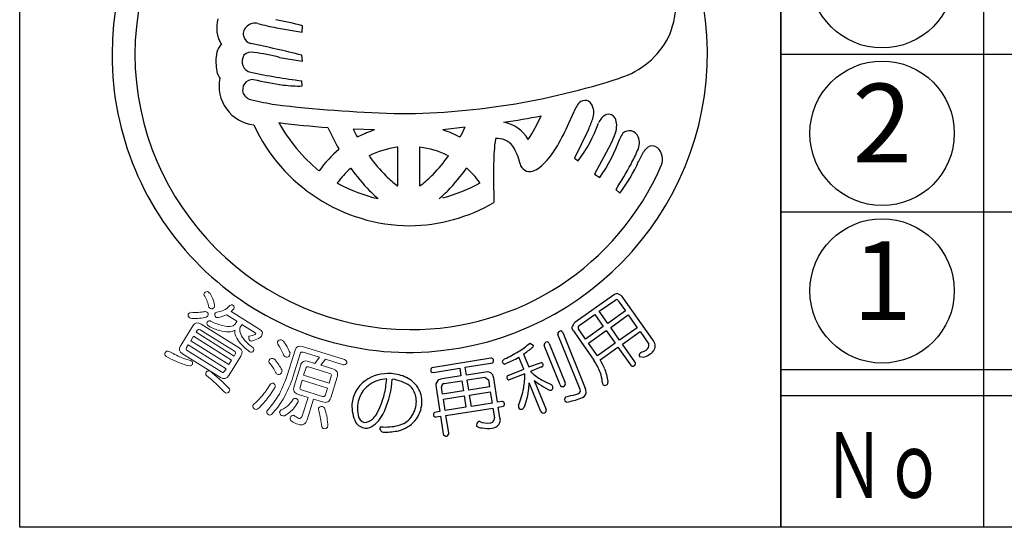
# Model space of a CAD drawing. Units: inches. Extents: x 977 to 1784, y 757 to 1317.
# Drawn here: x 977 to 1014, y 757 to 776 of the extents above; entities that cross this region are included whole.
import ezdxf
from ezdxf.enums import TextEntityAlignment as Align

# ---------------------------------------------------------------- set-up
doc = ezdxf.new("R2010")
doc.units = ezdxf.units.IN
doc.header["$MEASUREMENT"] = 0
for name, color, linetype in [('図枠', 7, 'Continuous'), ('図枠-文字', 4, 'Continuous'), ('図枠-細線', 251, 'Continuous'), ('図枠-部品名称', 253, 'Continuous'), ('図枠-ﾏｰｸ', 251, 'Continuous')]:
    doc.layers.add(name, color=color, linetype=linetype)
doc.styles.add('STD', font='TXT.shx', dxfattribs={"bigfont": 'bigfont.shx'})

# ---------------------------------------------------------------- blocks, each defined once
blk = doc.blocks.new('A$C5C304B90')
at = {"layer": '図枠-ﾏｰｸ', "color": 251}
for p, q in [((-5.005, 1.223), (-4.026, 1.054)), ((-4.026, 1.054), (-4.016, 1.302)), ((-4.893, 0.097), (-4.016, -0.051)), ((-4.016, -0.051), (-4.048, 0.178)), ((-4.026, -0.993), (-4.049, -0.796)), ((6.127, -2.413), (6.402, -1.805)), ((2.174, -2.559), (1.333, -2.667)), ((-1.277, -2.666), (-2.085, -2.636)), ((-1.935, -2.934), (-1.866, -2.907)), ((1.982, -2.94), (1.987, -2.934)), ((6.876, -2.654), (6.341, -3.741)), ((-0.391, -3.326), (-0.421, -3.328)), ((-0.391, -4.79), (-0.391, -3.326)), ((0.447, -3.325), (0.445, -3.326)), ((0.445, -3.326), (0.445, -4.79)), ((7.731, -3.194), (7.104, -4.355)), ((-2.629, -3.407), (-2.641, -3.381)), ((-1.479, -3.651), (-1.49, -3.649)), ((1.544, -3.649), (1.534, -3.651)), ((6.341, -3.741), (6.485, -3.847)), ((8.789, -3.854), (8.971, -3.498)), ((-2.179, -4.122), (-2.195, -4.136)), ((2.226, -4.116), (2.234, -4.122)), ((-3.393, -4.22), (-3.385, -4.217)), ((7.104, -4.355), (7.309, -4.479)), ((-2.692, -4.686), (-2.641, -4.715)), ((-0.403, -4.79), (-0.391, -4.79)), ((0.445, -4.79), (0.501, -4.759)), ((2.751, -4.684), (2.729, -4.662)), ((7.925, -4.937), (8.075, -5.072)), ((-1.144, -5.28), (-1.132, -5.284)), ((1.185, -5.284), (1.198, -5.28)), ((7.833, -8.955), (6.355, -9.997)), ((7.289, -9.569), (7.92, -9.13)), ((8.014, -9.171), (8.286, -9.558)), ((9.324, -10.662), (8.159, -9.009)), ((6.519, -10.112), (7.116, -9.691)), ((7.116, -9.691), (7.442, -10.153)), ((7.615, -10.031), (7.289, -9.569)), ((8.286, -9.558), (7.615, -10.031)), ((7.724, -10.185), (8.395, -9.712)), ((8.395, -9.712), (8.736, -10.195)), ((6.557, -12.552), (5.709, -10.457)), ((5.899, -10.379), (6.756, -12.496)), ((6.3, -10.32), (6.495, -10.597)), ((6.769, -10.628), (6.497, -10.241)), ((7.442, -10.153), (6.769, -10.628)), ((6.877, -10.782), (7.551, -10.307)), ((7.551, -10.307), (7.892, -10.791)), ((8.065, -10.669), (7.724, -10.185)), ((8.736, -10.195), (8.065, -10.669)), ((8.171, -10.818), (8.841, -10.345)), ((8.841, -10.345), (9.17, -10.819)), ((4.63, -10.793), (4.651, -10.782)), ((4.651, -10.782), (4.777, -10.872)), ((5.384, -10.801), (5.99, -12.296)), ((6.495, -10.597), (7.086, -11.437)), ((7.219, -11.266), (6.877, -10.782)), ((7.892, -10.791), (7.219, -11.266)), ((8.647, -11.494), (8.171, -10.818)), ((4.407, -11.199), (4.606, -11.691)), ((5.793, -12.375), (5.188, -10.88)), ((7.32, -11.418), (7.998, -10.94)), ((7.998, -10.94), (8.474, -11.616)), ((8.875, -11.137), (8.857, -11.147)), ((3.161, -11.359), (0.906, -11.72)), ((2.181, -11.704), (3.228, -11.53)), ((4.412, -11.77), (4.228, -11.315)), ((4.606, -11.691), (5.083, -11.516)), ((8.821, -11.297), (8.988, -11.321)), ((0.966, -11.896), (1.972, -11.737)), ((1.972, -11.737), (2.018, -12.033)), ((2.228, -12), (2.181, -11.704)), ((2.95, -11.886), (2.228, -12)), ((3.821, -12.01), (4.412, -11.77)), ((4.457, -11.949), (3.857, -12.187)), ((5.091, -11.692), (4.674, -11.861)), ((4.674, -11.861), (4.797, -11.982)), ((2.018, -12.033), (1.296, -12.146)), ((1.374, -12.325), (2.048, -12.219)), ((2.048, -12.219), (2.109, -12.606)), ((2.257, -12.186), (2.931, -12.08)), ((2.318, -12.573), (2.257, -12.186)), ((2.931, -12.08), (3.063, -12.177)), ((3.063, -12.177), (3.106, -12.449)), ((3.413, -13.035), (3.269, -12.12)), ((5.066, -13.384), (4.623, -12.289)), ((4.813, -12.203), (5.259, -13.305)), ((5.185, -12.233), (5.484, -12.375)), ((1.068, -12.467), (1.211, -13.381)), ((1.32, -12.73), (1.278, -12.457)), ((2.109, -12.606), (1.32, -12.73)), ((3.106, -12.449), (2.318, -12.573)), ((2.347, -12.759), (3.136, -12.635)), ((3.136, -12.635), (3.203, -13.068)), ((1.35, -12.916), (2.138, -12.792)), ((1.418, -13.349), (1.35, -12.916)), ((2.138, -12.792), (2.206, -13.225)), ((2.415, -13.192), (2.347, -12.759)), ((3.203, -13.068), (2.415, -13.192)), ((3.57, -13.01), (3.413, -13.035)), ((6.016, -12.823), (6.111, -12.802)), ((1.211, -13.381), (1.008, -13.419)), ((2.206, -13.225), (1.418, -13.349)), ((1.447, -13.536), (3.233, -13.254)), ((3.233, -13.254), (3.292, -13.633)), ((3.442, -13.221), (3.639, -13.182)), ((3.505, -13.623), (3.442, -13.221)), ((1.069, -13.595), (1.241, -13.568)), ((1.241, -13.568), (1.346, -14.233)), ((1.552, -14.2), (1.447, -13.536))]:
    blk.add_line(p, q, dxfattribs=at)
at = {"layer": '図枠-ﾏｰｸ', "color": 251, "lineweight": 0}
for p, q in [((-8.172, -10.521), (-8.279, -10.692)), ((-8.279, -10.692), (-6.828, -11.6)), ((-6.721, -11.429), (-8.172, -10.521)), ((-6.828, -11.6), (-6.721, -11.429))]:
    blk.add_line(p, q, dxfattribs=at)
at = {"layer": '図枠-ﾏｰｸ', "color": 251}
for centre, radius, start, end in [((0.068, 0.204), 11.345, 89.9958, 179.9958), ((0.06, 0.197), 11.353, 0.7824, 89.9569), ((0.143, 0.128), 10.55, 90.4044, 179.5789), ((6.609, 2.318), 3.621, 336.3994, 14.9916), ((-6.068, 1.224), 1.22, 163.9786, 211.4178), ((-10.229, -24.123), 26.173, 76.2689, 78.5606), ((-5.91, 0.984), 0.366, 125.5416, 257.637), ((-5.828, 0.967), 0.431, 74.7966, 133.0935), ((-3.359, 10.168), 9.095, 254.9888, 259.5719), ((7.133, 2.313), 3.146, 287.4176, 332.6574), ((-6.256, -0.009), 1.065, 154.6228, 172.9185), ((-6.875, 0.293), 0.376, 128.5025, 155.8736), ((-16.22, -48.099), 49.788, 75.8493, 78.141), ((0.068, 0.206), 11.345, 180.0018, 270.7399), ((0.143, 0.282), 10.551, 180.4185, 269.593), ((-5.032, -0.035), 2.286, 176.056, 192.0726), ((-5.914, -0.065), 0.412, 144.3906, 259.6338), ((-5.954, -0.125), 0.421, 78.3791, 134.5241), ((-7.75, -12.006), 12.436, 76.7175, 81.3005), ((-0.015, 0.286), 11.427, 271.1533, 0.3289), ((-6.658, -0.297), 0.647, 199.5006, 217.7963), ((-5.709, -0.992), 1.491, 168.4745, 263.4724), ((-5.911, -1.139), 0.391, 87.0249, 200.501), ((-0.945, 23.598), 24.591, 258.1665, 262.7495), ((-0.104, 27.712), 29.043, 258.5082, 260.7999), ((-0.434, 25.355), 27.399, 269.7955, 288.0912), ((-4.165, 3.526), 4.521, 262.5903, 271.7527), ((-5.829, -1.028), 0.512, 208.974, 256.4131), ((-1.061, 20.661), 22.718, 257.5747, 259.8665), ((1.45, 54.695), 56.772, 263.4165, 267.9995), ((7.007, -2.092), 0.669, 136.3107, 154.6064), ((6.738, -1.845), 0.304, 17.9495, 134.9448), ((6.41, -2.012), 0.67, 339.9245, 22.9563), ((-1.825, 33.301), 36.095, 278.7288, 281.0206), ((-0.777, 0.515), 6.422, 326.5266, 335.689), ((3.528, -1.087), 3.697, 334.9216, 341.795), ((7.816, -2.624), 0.601, 115.3176, 158.3495), ((7.635, -2.36), 0.289, 28.1022, 105.2624), ((7.417, -2.478), 0.537, 0.9489, 28.32), ((0.129, 0.301), 6.617, 204.7861, 269.4747), ((0.755, 44.035), 46.768, 263.0364, 265.3281), ((0.381, 0.465), 6.015, 208.3024, 231.1448), ((7.199, 2.187), 11.306, 204.92, 209.503), ((-7.303, 1.934), 10.489, 332.3471, 334.6389), ((3.413, -3.703), 1.349, 30.1143, 79.744), ((-1.24, 0.794), 8.035, 329.6064, 336.4798), ((1.739, -0.382), 5.877, 323.8722, 339.8889), ((6.839, -2.463), 1.115, 341.3646, 359.6603), ((5.438, 0.969), 8.342, 205.6016, 207.8934), ((0.43, -7.685), 5.301, 108.7943, 115.6677), ((-0.045, -6.854), 4.408, 62.6264, 71.7888), ((9.25, -3.912), 5.986, 171.2297, 180.3921), ((3.422, -3.683), 0.69, 34.8379, 97.4069), ((2.434, -1.018), 5.978, 324.6298, 340.6465), ((5.471, -1.981), 2.566, 331.7666, 340.929), ((8.871, -3.299), 0.851, 143.372, 159.3887), ((8.434, -3.057), 0.362, 21.1309, 132.8253), ((8.179, -3.159), 0.637, 333.9941, 21.4332), ((0.053, -6.777), 3.481, 97.8247, 116.1204), ((0.002, -6.782), 3.487, 64.367, 82.6627), ((2.633, -4.253), 1.663, 10.3028, 35.412), ((3.029, -1.767), 3.058, 309.9408, 330.5119), ((9.562, -3.905), 0.718, 127.1177, 145.4134), ((9.306, -3.583), 0.306, 50.2554, 125.3675), ((9.117, -3.787), 0.584, 335.7057, 48.7573), ((0.359, -6.953), 4.637, 130.1125, 143.847), ((5.027, 1.192), 8.119, 216.8309, 223.7043), ((-3.187, -0.321), 5.784, 315.7189, 324.8813), ((4.245, -1.6), 4.866, 330.9374, 337.8109), ((3.538, -0.074), 7.005, 215.3022, 224.4647), ((0.126, 0.118), 10.386, 269.6827, 336.4797), ((-3.483, -0.068), 7.009, 315.498, 324.6604), ((-0.243, -6.896), 3.719, 36.9389, 48.3886), ((40.164, -4.43), 36.904, 179.2599, 181.5517), ((4.635, -3.876), 0.375, 192.2304, 287.2284), ((4.593, -3.621), 0.632, 284.0548, 309.164), ((-3.942, 2.716), 14.121, 327.183, 331.7661), ((3.377, -1.498), 5.902, 322.7347, 336.4692), ((0.301, -6.89), 3.717, 132.1843, 143.6339), ((2.476, -0.944), 4.803, 226.3158, 233.1893), ((-1.764, -1.733), 3.779, 306.8126, 315.975), ((0.115, 0.322), 5.742, 241.3121, 257.3288), ((-0.314, 0.946), 6.41, 284.8385, 298.573), ((2.492, -1.006), 5.606, 225.157, 229.74), ((-2.438, -1), 5.611, 310.2189, 314.802), ((-0.003, 0.189), 6.504, 270.6323, 300.2599), ((7.979, -9.116), 0.218, 91.3761, 132.192), ((7.858, -9.303), 0.421, 44.3693, 73.997), ((7.94, -9.211), 0.0838, 28.546, 103.6582), ((6.647, -10.298), 0.419, 133.9665, 163.5942), ((6.563, -10.186), 0.0862, 120.9012, 219.7109), ((5.832, -10.445), 0.124, 94.4925, 185.6221), ((5.808, -10.419), 0.0991, 23.7134, 82.0102), ((6.46, -10.176), 0.216, 181.141, 221.9569), ((2.458, -8.294), 3.311, 301.8377, 311.0002), ((4.684, -10.872), 0.0939, 301.1847, 359.4816), ((5.32, -10.865), 0.133, 99.2114, 186.417), ((5.289, -10.835), 0.101, 19.7665, 84.4552), ((8.978, -10.874), 0.2, 298.8731, 16.0333), ((9.089, -10.889), 0.328, 330.9899, 44.0415), ((0.433, -4.718), 7.419, 295.9755, 300.5585), ((-1.618, -2.94), 10.224, 306.1077, 308.3995), ((8.93, -11.244), 0.121, 126.8036, 205.9991), ((8.608, -10.267), 0.91, 287.0621, 300.7967), ((8.484, -10.043), 1.373, 291.5313, 302.9809), ((8.898, -10.727), 0.575, 305.4475, 326.0186), ((3.175, -11.452), 0.0937, 29.5428, 98.4366), ((3.144, -11.446), 0.119, 315.058, 19.7466), ((3.722, -11.512), 0.131, 108.0167, 170.5856), ((3.702, -11.473), 0.11, 189.4322, 260.4108), ((1.744, -6.913), 5.055, 292.5614, 299.4348), ((5.031, -11.629), 0.124, 9.0312, 65.1761), ((5.062, -11.606), 0.0916, 288.9529, 357.8466), ((4.36, -13.156), 3.223, 23.063, 32.2255), ((3.34, -13.688), 4.582, 25.1192, 29.7023), ((8.561, -11.544), 0.113, 219.3103, 302.5375), ((8.561, -11.554), 0.105, 305.6083, 34.7828), ((-0.746, -13.51), 1.571, 85.9026, 124.4948), ((-0.756, -13.592), 1.654, 65.1663, 85.7373), ((0.992, -11.813), 0.126, 132.5236, 201.4173), ((0.95, -11.802), 0.0954, 217.0697, 279.6387), ((3.022, -12.116), 0.241, 40.4664, 107.2634), ((2.876, -12.182), 0.398, 8.9546, 34.0638), ((1.081, -11.917), 3.376, 350.2893, 359.4518), ((6.559, -9.689), 2.892, 232.4757, 241.6381), ((6.024, -12.352), 1.38, 3.4076, 19.4243), ((5.753, -12.468), 1.881, 6.6401, 22.6567), ((-0.914, -13.205), 1.225, 126.0843, 175.714), ((-0.644, -13.534), 1.425, 110.7476, 138.1187), ((-0.791, -13.387), 1.238, 90.7762, 106.7929), ((-8.503, -11.262), 7.746, 348.8397, 353.4228), ((-4.414, -11.868), 3.828, 337.3193, 355.6149), ((-0.735, -13.539), 1.385, 54.6162, 84.2438), ((-0.47, -13.003), 0.998, 31.7711, 65.8942), ((1.307, -12.395), 0.25, 132.1731, 196.8618), ((1.347, -12.5), 0.357, 98.2087, 125.5798), ((1.385, -12.434), 0.11, 95.5506, 192.4615), ((3.853, -12.097), 0.0928, 110.1336, 181.1122), ((3.873, -12.072), 0.116, 193.1983, 262.092), ((1.897, -12.162), 2.728, 352.7389, 357.3219), ((6.7, -9.946), 2.942, 230.0849, 234.668), ((6.408, -10.316), 2.471, 235.2274, 244.3899), ((4.858, -12.687), 0.699, 17.337, 26.4994), ((5.89, -12.332), 0.106, 204.2672, 291.4728), ((5.895, -12.334), 0.102, 288.8892, 21.96), ((7.563, -12.274), 0.161, 178.451, 214.8122), ((7.511, -12.258), 0.135, 233.2463, 300.0433), ((7.451, -12.262), 0.17, 318.7512, 3.9909), ((-0.729, -13.282), 1.201, 144.3945, 174.0221), ((-0.471, -13.011), 0.807, 32.1515, 48.1682), ((-0.526, -12.994), 0.845, 355.1244, 29.2475), ((-0.479, -13.01), 1.01, 357.7243, 31.8473), ((0.228, -11.593), 4.275, 338.7685, 347.931), ((1.582, -12.152), 3.043, 339.5847, 353.3192), ((5.434, -12.4), 0.173, 237.2106, 282.4503), ((5.418, -12.475), 0.107, 299.6186, 357.9155), ((5.702, -10.368), 2.468, 279.5422, 288.7046), ((6.459, -12.601), 0.109, 288.2149, 27.0246), ((6.523, -12.618), 0.271, 282.3286, 347.0172), ((6.36, -12.656), 0.427, 356.941, 22.0502), ((-0.659, -13.165), 1.477, 177.9995, 205.3706), ((-4.763, -11.627), 4.023, 332.1731, 343.6227), ((-0.725, -12.989), 1.044, 323.8877, 355.7661), ((-0.662, -12.996), 1.194, 321.0442, 357.4053), ((3.584, -13.107), 0.0975, 29.3158, 98.2096), ((3.557, -13.096), 0.118, 313.6379, 18.3266), ((6.093, -12.924), 0.127, 127.5373, 204.6975), ((6.21, -12.725), 0.343, 227.3018, 241.0363), ((5.603, -10.279), 2.782, 279.1246, 290.5742), ((-0.737, -13.248), 1.19, 175.5914, 193.8871), ((-2.346, -12.639), 1.432, 313.6336, 322.796), ((-2.083, -12.874), 1.29, 306.7647, 338.6432), ((1.091, -13.51), 0.123, 132.4951, 203.4738), ((4.813, -13.179), 0.601, 176.3606, 185.5231), ((4.319, -13.185), 0.117, 206.4076, 287.6254), ((4.238, -13.105), 0.223, 301.2548, 330.8824), ((5.162, -13.346), 0.104, 201.5162, 292.6459), ((5.162, -13.344), 0.105, 292.5021, 21.6766), ((-1.559, -13.491), 0.533, 215.2503, 262.6895), ((-1.59, -13.508), 0.303, 184.9101, 255.8888), ((-1.717, -13.239), 0.565, 275.406, 309.529), ((-0.545, -13.102), 0.832, 282.0057, 322.8216), ((-0.696, -12.845), 1.318, 284.9682, 316.8466), ((1.051, -13.508), 0.0887, 215.0119, 281.8089), ((2.747, -13.9), 0.138, 113.6321, 196.8593), ((2.795, -14.785), 1.017, 93.5177, 95.8095), ((3.045, -12.91), 0.915, 250.0377, 275.1469), ((3.123, -13.652), 0.17, 271.4166, 6.4146), ((3.216, -13.712), 0.303, 308.2768, 17.1705), ((-1.602, -13.584), 0.436, 266.7113, 311.951), ((-1.004, -14.035), 0.0708, 106.6799, 175.5737), ((-0.909, -14.009), 0.167, 186.8788, 279.9496), ((-0.838, -12.143), 1.834, 264.1692, 284.7403), ((-0.894, -11.527), 2.646, 270.3086, 281.7582), ((1.443, -14.225), 0.0974, 184.5469, 283.3566), ((1.459, -14.224), 0.0961, 273.6047, 14.2988), ((2.812, -13.71), 0.303, 229.4901, 272.5219), ((3.053, -12.409), 1.62, 261.9057, 275.6402), ((3.131, -13.512), 0.515, 279.1206, 301.9629)]:
    blk.add_arc(centre, radius, start, end, dxfattribs=at)
at = {"layer": '図枠-ﾏｰｸ', "color": 251, "lineweight": 0}
for points in [[(-7.746, -8.992), (-7.78, -8.961), (-7.783, -8.92), (-7.754, -8.87)], [(-7.754, -8.87), (-7.717, -8.82), (-7.671, -8.809), (-7.615, -8.836)], [(-7.586, -9.414), (-7.612, -9.261), (-7.665, -9.121), (-7.746, -8.992)], [(-7.615, -8.836), (-7.598, -8.847), (-7.573, -8.868), (-7.54, -8.898)], [(-7.54, -8.898), (-7.456, -9.028), (-7.399, -9.171), (-7.37, -9.326)], [(-7.37, -9.326), (-7.361, -9.356), (-7.367, -9.388), (-7.386, -9.422)], [(-7.015, -9.526), (-6.948, -9.5), (-6.871, -9.443), (-6.785, -9.356)], [(-6.785, -9.356), (-6.757, -9.32), (-6.716, -9.317), (-6.663, -9.348)], [(-6.663, -9.348), (-6.616, -9.382), (-6.605, -9.427), (-6.63, -9.482)], [(-8.319, -9.815), (-8.374, -9.773), (-8.39, -9.73), (-8.369, -9.684)], [(-8.369, -9.684), (-8.346, -9.648), (-8.316, -9.623), (-8.279, -9.61)], [(-8.279, -9.61), (-8.171, -9.614), (-8.074, -9.615), (-7.988, -9.613)], [(-7.988, -9.613), (-7.901, -9.606), (-7.827, -9.6), (-7.767, -9.593)], [(-7.767, -9.593), (-7.731, -9.579), (-7.695, -9.581), (-7.658, -9.6)], [(-7.628, -9.739), (-7.641, -9.76), (-7.663, -9.781), (-7.692, -9.801)], [(-7.658, -9.6), (-7.61, -9.637), (-7.6, -9.683), (-7.628, -9.739)], [(-7.526, -9.466), (-7.55, -9.449), (-7.57, -9.431), (-7.586, -9.414)], [(-7.386, -9.422), (-7.427, -9.48), (-7.473, -9.494), (-7.526, -9.466)], [(-7.325, -9.793), (-7.363, -9.755), (-7.372, -9.71), (-7.354, -9.658)], [(-7.354, -9.658), (-7.343, -9.64), (-7.321, -9.621), (-7.289, -9.6)], [(-7.289, -9.6), (-7.188, -9.592), (-7.097, -9.567), (-7.015, -9.526)], [(-6.91, -9.702), (-6.993, -9.745), (-7.095, -9.78), (-7.216, -9.806)], [(-6.893, -9.716), (-6.9, -9.712), (-6.906, -9.707), (-6.91, -9.702)], [(-6.515, -9.953), (-6.515, -9.953), (-6.893, -9.716), (-6.893, -9.716)], [(-6.63, -9.482), (-6.666, -9.518), (-6.701, -9.55), (-6.734, -9.578)], [(-6.734, -9.578), (-6.734, -9.578), (-5.64, -10.263), (-5.64, -10.263)], [(-8.247, -9.845), (-8.276, -9.837), (-8.3, -9.827), (-8.319, -9.815)], [(-7.692, -9.801), (-7.837, -9.833), (-8.021, -9.848), (-8.247, -9.845)], [(-8.195, -10.131), (-8.115, -10.003), (-8.011, -9.979), (-7.883, -10.059)], [(-7.883, -10.059), (-7.883, -10.059), (-6.432, -10.967), (-6.432, -10.967)], [(-7.605, -10.13), (-7.656, -10.094), (-7.67, -10.046), (-7.649, -9.989)], [(-7.649, -9.989), (-7.611, -9.928), (-7.559, -9.916), (-7.495, -9.954)], [(-7.495, -9.954), (-7.339, -10.032), (-7.199, -10.087), (-7.075, -10.118)], [(-7.216, -9.806), (-7.254, -9.819), (-7.29, -9.815), (-7.325, -9.793)], [(-7.075, -10.118), (-6.931, -10.157), (-6.809, -10.162), (-6.709, -10.135)], [(-6.709, -10.135), (-6.646, -10.116), (-6.604, -10.09), (-6.583, -10.056)], [(-6.583, -10.056), (-6.583, -10.056), (-6.524, -9.962), (-6.524, -9.962)], [(-6.524, -9.962), (-6.522, -9.958), (-6.519, -9.955), (-6.515, -9.953)], [(-6.332, -10.082), (-6.332, -10.082), (-6.391, -10.176), (-6.391, -10.176)], [(-6.328, -10.07), (-6.328, -10.074), (-6.33, -10.078), (-6.332, -10.082)], [(-5.823, -10.386), (-5.823, -10.386), (-6.328, -10.07), (-6.328, -10.07)], [(-8.66, -10.874), (-8.66, -10.874), (-8.195, -10.131), (-8.195, -10.131)], [(-8.034, -10.301), (-8.034, -10.301), (-8.075, -10.366), (-8.075, -10.366)], [(-8.075, -10.366), (-8.075, -10.366), (-6.624, -11.274), (-6.624, -11.274)], [(-7.919, -10.274), (-7.966, -10.244), (-8.004, -10.253), (-8.034, -10.301)], [(-6.612, -11.091), (-6.612, -11.091), (-7.919, -10.274), (-7.919, -10.274)], [(-7.183, -10.302), (-7.311, -10.269), (-7.452, -10.211), (-7.605, -10.13)], [(-6.84, -10.356), (-6.936, -10.362), (-7.051, -10.344), (-7.183, -10.302)], [(-6.596, -10.293), (-6.658, -10.335), (-6.74, -10.356), (-6.84, -10.356)], [(-6.558, -10.518), (-6.594, -10.44), (-6.606, -10.365), (-6.596, -10.293)], [(-6.391, -10.176), (-6.419, -10.22), (-6.419, -10.289), (-6.393, -10.384)], [(-6.393, -10.384), (-6.374, -10.462), (-6.324, -10.549), (-6.245, -10.645)], [(-6.045, -10.518), (-5.963, -10.503), (-5.903, -10.487), (-5.865, -10.469)], [(-5.865, -10.469), (-5.832, -10.456), (-5.813, -10.444), (-5.807, -10.436)], [(-5.807, -10.436), (-5.795, -10.417), (-5.801, -10.4), (-5.823, -10.386)], [(-5.64, -10.263), (-5.537, -10.327), (-5.518, -10.413), (-5.585, -10.52)], [(-8.588, -11.186), (-8.716, -11.106), (-8.74, -11.002), (-8.66, -10.874)], [(-8.378, -10.85), (-8.378, -10.85), (-8.437, -10.944), (-8.437, -10.944)], [(-6.927, -11.758), (-6.927, -11.758), (-8.378, -10.85), (-8.378, -10.85)], [(-6.378, -10.799), (-6.457, -10.711), (-6.517, -10.617), (-6.558, -10.518)], [(-6.039, -11.11), (-6.183, -10.998), (-6.297, -10.894), (-6.378, -10.799)], [(-6.245, -10.645), (-6.177, -10.731), (-6.064, -10.837), (-5.904, -10.964)], [(-6.014, -10.691), (-6.064, -10.645), (-6.079, -10.591), (-6.06, -10.53)], [(-6.06, -10.53), (-6.058, -10.526), (-6.053, -10.522), (-6.045, -10.518)], [(-5.893, -10.689), (-5.944, -10.709), (-5.984, -10.709), (-6.014, -10.691)], [(-5.66, -10.587), (-5.708, -10.62), (-5.785, -10.654), (-5.893, -10.689)], [(-5.585, -10.52), (-5.597, -10.534), (-5.622, -10.557), (-5.66, -10.587)], [(-4.963, -10.829), (-4.973, -10.785), (-4.974, -10.75), (-4.966, -10.724)], [(-4.966, -10.724), (-4.937, -10.675), (-4.892, -10.653), (-4.829, -10.66)], [(-4.829, -11.036), (-4.86, -10.977), (-4.905, -10.908), (-4.963, -10.829)], [(-4.829, -10.66), (-4.797, -10.67), (-4.769, -10.687), (-4.744, -10.712)], [(-4.744, -10.712), (-4.686, -10.795), (-4.638, -10.867), (-4.601, -10.929)], [(-4.303, -11.047), (-4.261, -10.911), (-4.167, -10.865), (-4.023, -10.91)], [(-9.213, -11.289), (-9.267, -11.248), (-9.282, -11.201), (-9.256, -11.149)], [(-9.256, -11.149), (-9.215, -11.091), (-9.162, -11.076), (-9.096, -11.103)], [(-9.096, -11.103), (-8.994, -11.161), (-8.901, -11.21), (-8.817, -11.248)], [(-8.817, -11.248), (-8.741, -11.286), (-8.669, -11.317), (-8.602, -11.342)], [(-7.138, -12.094), (-7.138, -12.094), (-8.588, -11.186), (-8.588, -11.186)], [(-8.437, -10.944), (-8.468, -10.994), (-8.459, -11.033), (-8.412, -11.062)], [(-8.412, -11.062), (-8.412, -11.062), (-7.106, -11.88), (-7.106, -11.88)], [(-6.624, -11.274), (-6.624, -11.274), (-6.583, -11.208), (-6.583, -11.208)], [(-6.583, -11.208), (-6.554, -11.161), (-6.564, -11.122), (-6.612, -11.091)], [(-6.432, -10.967), (-6.308, -11.044), (-6.285, -11.147), (-6.365, -11.275)], [(-5.887, -11.077), (-5.923, -11.131), (-5.973, -11.142), (-6.039, -11.11)], [(-5.904, -10.964), (-5.869, -10.998), (-5.863, -11.036), (-5.887, -11.077)], [(-4.727, -11.25), (-4.76, -11.17), (-4.794, -11.099), (-4.829, -11.036)], [(-4.646, -11.314), (-4.685, -11.302), (-4.712, -11.281), (-4.727, -11.25)], [(-4.604, -12.016), (-4.604, -12.016), (-4.303, -11.047), (-4.303, -11.047)], [(-4.601, -10.929), (-4.567, -10.994), (-4.531, -11.07), (-4.493, -11.157)], [(-4.493, -11.157), (-4.494, -11.189), (-4.5, -11.222), (-4.511, -11.255)], [(-4.112, -11.194), (-4.112, -11.194), (-4.388, -12.083), (-4.388, -12.083)], [(-3.988, -11.132), (-4.052, -11.112), (-4.093, -11.133), (-4.112, -11.194)], [(-4.023, -10.91), (-4.023, -10.91), (-2.413, -11.411), (-2.413, -11.411)], [(-3.373, -11.323), (-3.373, -11.323), (-3.988, -11.132), (-3.988, -11.132)], [(-8.909, -11.446), (-8.999, -11.405), (-9.101, -11.352), (-9.213, -11.289)], [(-8.595, -11.577), (-8.691, -11.544), (-8.796, -11.5), (-8.909, -11.446)], [(-8.602, -11.342), (-8.513, -11.379), (-8.424, -11.408), (-8.336, -11.432)], [(-8.313, -11.651), (-8.41, -11.632), (-8.504, -11.607), (-8.595, -11.577)], [(-8.336, -11.432), (-8.301, -11.434), (-8.275, -11.441), (-8.257, -11.452)], [(-8.214, -11.593), (-8.233, -11.624), (-8.266, -11.644), (-8.313, -11.651)], [(-8.257, -11.452), (-8.21, -11.494), (-8.196, -11.541), (-8.214, -11.593)], [(-6.365, -11.275), (-6.365, -11.275), (-6.831, -12.019), (-6.831, -12.019)], [(-5.285, -11.531), (-5.297, -11.488), (-5.3, -11.454), (-5.292, -11.428)], [(-5.292, -11.428), (-5.261, -11.379), (-5.215, -11.359), (-5.153, -11.368)], [(-5.142, -11.719), (-5.179, -11.666), (-5.227, -11.603), (-5.285, -11.531)], [(-5.153, -11.368), (-5.123, -11.377), (-5.093, -11.393), (-5.064, -11.418)], [(-5.064, -11.418), (-5.003, -11.493), (-4.955, -11.557), (-4.919, -11.609)], [(-4.919, -11.609), (-4.88, -11.669), (-4.84, -11.737), (-4.8, -11.811)], [(-4.511, -11.255), (-4.536, -11.308), (-4.581, -11.328), (-4.646, -11.314)], [(-4.099, -11.643), (-4.05, -11.485), (-3.945, -11.431), (-3.785, -11.481)], [(-3.785, -11.481), (-3.785, -11.481), (-3.548, -11.555), (-3.548, -11.555)], [(-3.548, -11.555), (-3.548, -11.555), (-3.373, -11.323), (-3.373, -11.323)], [(-3.148, -11.394), (-3.148, -11.394), (-3.323, -11.624), (-3.323, -11.624)], [(-3.323, -11.624), (-3.323, -11.624), (-2.864, -11.767), (-2.864, -11.767)], [(-2.473, -11.604), (-2.473, -11.604), (-3.148, -11.394), (-3.148, -11.394)], [(-2.336, -11.542), (-2.363, -11.594), (-2.409, -11.615), (-2.473, -11.604)], [(-2.413, -11.411), (-2.353, -11.436), (-2.328, -11.48), (-2.336, -11.542)], [(-7.677, -12.02), (-7.712, -11.986), (-7.714, -11.941), (-7.683, -11.885)], [(-7.683, -11.885), (-7.645, -11.835), (-7.595, -11.826), (-7.534, -11.857)], [(-7.534, -11.857), (-7.513, -11.87), (-7.486, -11.892), (-7.454, -11.922)], [(-7.454, -11.922), (-7.194, -12.131), (-6.975, -12.332), (-6.795, -12.528)], [(-7.106, -11.88), (-7.057, -11.911), (-7.017, -11.901), (-6.986, -11.852)], [(-6.986, -11.852), (-6.986, -11.852), (-6.927, -11.758), (-6.927, -11.758)], [(-5.036, -11.911), (-5.074, -11.838), (-5.109, -11.774), (-5.142, -11.719)], [(-4.952, -11.976), (-4.993, -11.962), (-5.021, -11.941), (-5.036, -11.911)], [(-4.815, -11.911), (-4.843, -11.965), (-4.888, -11.987), (-4.952, -11.976)], [(-4.8, -11.811), (-4.801, -11.848), (-4.806, -11.881), (-4.815, -11.911)], [(-4.342, -12.425), (-4.342, -12.425), (-4.099, -11.643), (-4.099, -11.643)], [(-3.894, -11.746), (-3.894, -11.746), (-3.975, -12.006), (-3.975, -12.006)], [(-3.787, -11.685), (-3.84, -11.669), (-3.876, -11.689), (-3.894, -11.746)], [(-2.979, -11.937), (-2.979, -11.937), (-3.787, -11.685), (-3.787, -11.685)], [(-2.925, -12.047), (-2.908, -11.99), (-2.925, -11.953), (-2.979, -11.937)], [(-2.864, -11.767), (-2.705, -11.817), (-2.649, -11.921), (-2.698, -12.079)], [(-7.026, -12.617), (-7.204, -12.426), (-7.421, -12.227), (-7.677, -12.02)], [(-6.831, -12.019), (-6.911, -12.147), (-7.013, -12.172), (-7.138, -12.094)], [(-5.548, -12.774), (-5.472, -12.691), (-5.375, -12.553), (-5.256, -12.358)], [(-5.256, -12.358), (-5.226, -12.318), (-5.186, -12.301), (-5.136, -12.308)], [(-5.136, -12.308), (-5.068, -12.331), (-5.044, -12.382), (-5.064, -12.46)], [(-4.901, -12.722), (-4.764, -12.446), (-4.665, -12.211), (-4.604, -12.016)], [(-4.388, -12.083), (-4.465, -12.331), (-4.587, -12.608), (-4.752, -12.911)], [(-4.033, -12.193), (-4.033, -12.193), (-4.114, -12.454), (-4.114, -12.454)], [(-3.064, -12.494), (-3.064, -12.494), (-4.033, -12.193), (-4.033, -12.193)], [(-3.975, -12.006), (-3.975, -12.006), (-3.006, -12.308), (-3.006, -12.308)], [(-3.006, -12.308), (-3.006, -12.308), (-2.925, -12.047), (-2.925, -12.047)], [(-2.698, -12.079), (-2.698, -12.079), (-2.941, -12.86), (-2.941, -12.86)], [(-6.97, -12.667), (-6.993, -12.65), (-7.012, -12.634), (-7.026, -12.617)], [(-6.809, -12.622), (-6.853, -12.684), (-6.907, -12.7), (-6.97, -12.667)], [(-6.795, -12.528), (-6.787, -12.555), (-6.792, -12.586), (-6.809, -12.622)], [(-5.09, -12.504), (-5.219, -12.711), (-5.34, -12.878), (-5.451, -13.006)], [(-5.375, -13.377), (-5.156, -13.111), (-4.998, -12.893), (-4.901, -12.722)], [(-5.064, -12.46), (-5.071, -12.471), (-5.08, -12.485), (-5.09, -12.504)], [(-4.176, -12.737), (-4.335, -12.687), (-4.391, -12.583), (-4.342, -12.425)], [(-3.808, -12.851), (-3.808, -12.851), (-4.176, -12.737), (-4.176, -12.737)], [(-4.114, -12.454), (-4.131, -12.511), (-4.114, -12.548), (-4.06, -12.565)], [(-4.06, -12.565), (-4.06, -12.565), (-3.252, -12.816), (-3.252, -12.816)], [(-3.252, -12.816), (-3.199, -12.832), (-3.163, -12.812), (-3.145, -12.755)], [(-3.145, -12.755), (-3.145, -12.755), (-3.064, -12.494), (-3.064, -12.494)], [(-5.908, -13.159), (-5.897, -13.13), (-5.875, -13.106), (-5.843, -13.088)], [(-5.843, -13.088), (-5.739, -12.995), (-5.64, -12.89), (-5.548, -12.774)], [(-5.451, -13.006), (-5.556, -13.129), (-5.653, -13.227), (-5.741, -13.301)], [(-4.752, -12.911), (-4.889, -13.128), (-5.03, -13.317), (-5.176, -13.477)], [(-4.633, -13.214), (-4.584, -13.178), (-4.535, -13.131), (-4.485, -13.075)], [(-4.485, -13.075), (-4.453, -13.035), (-4.425, -12.994), (-4.399, -12.953)], [(-4.399, -12.953), (-4.364, -12.896), (-4.318, -12.876), (-4.263, -12.891)], [(-4.194, -13.036), (-4.244, -13.12), (-4.293, -13.192), (-4.342, -13.253)], [(-4.263, -12.891), (-4.202, -12.912), (-4.178, -12.959), (-4.189, -13.031)], [(-4.189, -13.031), (-4.189, -13.031), (-4.194, -13.036), (-4.194, -13.036)], [(-4.015, -13.514), (-4.015, -13.514), (-3.808, -12.851), (-3.808, -12.851)], [(-3.595, -12.917), (-3.595, -12.917), (-3.838, -13.699), (-3.838, -13.699)], [(-3.255, -13.023), (-3.255, -13.023), (-3.595, -12.917), (-3.595, -12.917)], [(-2.941, -12.86), (-2.991, -13.018), (-3.095, -13.072), (-3.255, -13.023)], [(-5.833, -13.296), (-5.89, -13.267), (-5.914, -13.222), (-5.908, -13.159)], [(-5.741, -13.301), (-5.769, -13.308), (-5.8, -13.306), (-5.833, -13.296)], [(-5.301, -13.516), (-5.369, -13.491), (-5.394, -13.444), (-5.375, -13.377)], [(-5.176, -13.477), (-5.203, -13.518), (-5.245, -13.532), (-5.301, -13.516)], [(-4.817, -13.537), (-4.87, -13.505), (-4.895, -13.459), (-4.891, -13.397)], [(-4.891, -13.397), (-4.873, -13.355), (-4.842, -13.326), (-4.795, -13.31)], [(-4.795, -13.31), (-4.727, -13.277), (-4.672, -13.245), (-4.633, -13.214)], [(-4.5, -13.415), (-4.563, -13.469), (-4.629, -13.513), (-4.7, -13.547)], [(-4.342, -13.253), (-4.39, -13.314), (-4.442, -13.368), (-4.5, -13.415)], [(-3.397, -13.365), (-3.409, -13.322), (-3.412, -13.288), (-3.404, -13.262)], [(-3.404, -13.262), (-3.374, -13.215), (-3.329, -13.194), (-3.268, -13.201)], [(-3.33, -13.662), (-3.345, -13.577), (-3.367, -13.478), (-3.397, -13.365)], [(-3.268, -13.201), (-3.236, -13.21), (-3.208, -13.228), (-3.183, -13.253)], [(-3.183, -13.253), (-3.147, -13.364), (-3.118, -13.463), (-3.097, -13.549)], [(-4.7, -13.547), (-4.741, -13.552), (-4.78, -13.549), (-4.817, -13.537)], [(-4.451, -13.739), (-4.485, -13.708), (-4.499, -13.671), (-4.491, -13.625)], [(-4.491, -13.625), (-4.465, -13.549), (-4.413, -13.522), (-4.336, -13.544)], [(-4.194, -13.874), (-4.25, -13.856), (-4.336, -13.811), (-4.451, -13.739)], [(-4.336, -13.544), (-4.33, -13.546), (-4.321, -13.55), (-4.311, -13.558)], [(-4.311, -13.558), (-4.237, -13.612), (-4.187, -13.642), (-4.164, -13.649)], [(-3.838, -13.699), (-3.892, -13.872), (-4.011, -13.93), (-4.194, -13.874)], [(-4.164, -13.649), (-4.099, -13.669), (-4.049, -13.624), (-4.015, -13.514)], [(-3.287, -13.974), (-3.298, -13.854), (-3.312, -13.749), (-3.33, -13.662)], [(-3.097, -13.549), (-3.081, -13.643), (-3.065, -13.752), (-3.049, -13.876)], [(-3.049, -13.876), (-3.052, -13.912), (-3.058, -13.945), (-3.068, -13.977)], [(-3.204, -14.039), (-3.245, -14.026), (-3.273, -14.004), (-3.287, -13.974)], [(-3.068, -13.977), (-3.093, -14.03), (-3.138, -14.05), (-3.204, -14.039)]]:
    blk.add_open_spline(points, degree=3, dxfattribs=at)
blk = doc.blocks.new('A$C4581036F')
at = {"layer": '図枠'}
blk.add_lwpolyline([(-0.04, 36.152), (28.96, 36.152), (28.96, 0.152), (-0.04, 0.152)], close=True, dxfattribs=at)
at = {"layer": '図枠-ﾏｰｸ'}
blk.add_blockref('A$C5C304B90', (14.754, 17.947), dxfattribs=at)
blk = doc.blocks.new('A$C337F4ABC')
for p, q in [((7.202, 36.808), (7.202, 0.808)), ((198.986, 6.808), (-0.514, 6.808))]:
    blk.add_line(p, q)
for centre in [(3.344, 21.808), (3.344, 15.808), (3.344, 9.808)]:
    blk.add_circle(centre, 2.75)
at = {"layer": '図枠'}
blk.add_lwpolyline([(-0.514, 36.808), (198.986, 36.808), (198.986, 0.808), (-0.514, 0.808)], close=True, dxfattribs=at)
at = {"layer": '図枠-細線'}
for p, q in [((198.986, 18.808), (-0.514, 18.808)), ((198.986, 12.808), (-0.514, 12.808)), ((198.986, 5.808), (-0.514, 5.808))]:
    blk.add_line(p, q, dxfattribs=at)
at = {"layer": '図枠-文字', "color": 4, "style": 'STD', "width": 0.950181}
blk.add_text('Ｎｏ', height=2.5, dxfattribs=at).set_placement((1.119, 1.929), (5.711, 1.929), align=Align.FIT)

msp = doc.modelspace()

# ---------------------------------------------------------------- linework, layer by layer
at = {"layer": '図枠'}
msp.add_lwpolyline([(976.871, 1316.724), (1783.871, 1316.724), (1783.871, 756.724), (976.871, 756.724)], close=True, dxfattribs=at)

# ---------------------------------------------------------------- block references
for name, p in [('A$C4581036F', (976.911, 756.572)), ('A$C337F4ABC', (1006.385, 755.916))]:
    msp.add_blockref(name, p, dxfattribs=at)

# ---------------------------------------------------------------- texts
at = {"layer": '図枠-部品名称', "style": 'STD'}
for s, p in [('2', (1009.736, 771.724)), ('1', (1009.736, 765.724))]:
    msp.add_text(s, height=3, dxfattribs=at).set_placement(p, align=Align.MIDDLE)

doc.saveas('drawing.dxf')
